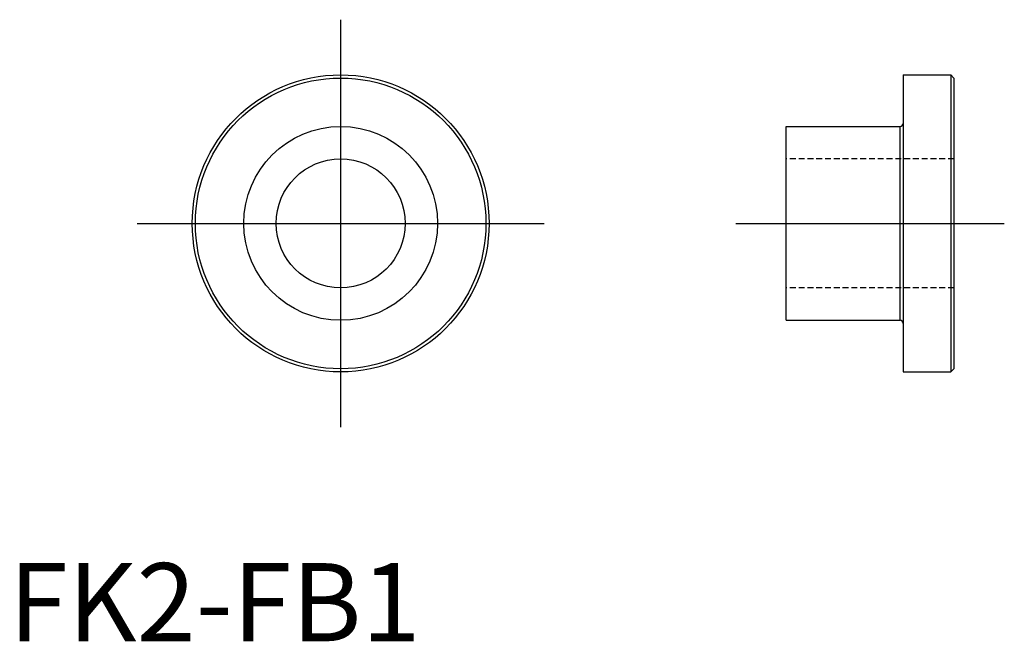
# Model space of a CAD drawing. Units: millimetres. Extents: x 1 to 127, y 0 to 80.
import ezdxf
from ezdxf.lldxf.tags import DXFTag

# ---------------------------------------------------------------- set-up
doc = ezdxf.new("R2010")
doc.units = ezdxf.units.MM
doc.linetypes.add('HIDDEN', pattern=[0.375, 0.25, -0.125])
doc.layers.add('1', color=1, linetype='CENTER')
doc.layers.add('2', color=2, linetype='HIDDEN')
doc.styles.add('Standard1', font='ARIAL.TTF')
tags = doc.linetypes.add('CENTER', pattern=[2, 1.25, -0.25, 0.25, -0.25]).pattern_tags.tags
tags[10:11] = [DXFTag(74, 4), DXFTag(75, 0), DXFTag(340, '0'), DXFTag(46, 1.0), DXFTag(50, 0.0), DXFTag(44, 0.0), DXFTag(45, 0.0)]
tags[8:9] = [DXFTag(74, 4), DXFTag(75, 0), DXFTag(340, '0'), DXFTag(46, 1.0), DXFTag(50, 0.0), DXFTag(44, 0.0), DXFTag(45, 0.0)]
tags[6:7] = [DXFTag(74, 4), DXFTag(75, 0), DXFTag(340, '0'), DXFTag(46, 1.0), DXFTag(50, 0.0), DXFTag(44, 0.0), DXFTag(45, 0.0)]
tags[4:5] = [DXFTag(74, 4), DXFTag(75, 0), DXFTag(340, '0'), DXFTag(46, 1.0), DXFTag(50, 0.0), DXFTag(44, 0.0), DXFTag(45, 0.0)]

msp = doc.modelspace()

# ---------------------------------------------------------------- linework, layer by layer
for p, q in [((114.49, 72.46), (114.49, 34.46)), ((114.49, 72.46), (120.59, 72.46)), ((120.59, 72.46), (120.59, 34.46)), ((120.59, 72.46), (120.99, 72.06)), ((120.99, 72.06), (120.99, 53.46)), ((99.49, 41.06), (99.49, 65.86)), ((99.49, 65.86), (114.09, 65.86)), ((114.09, 41.06), (114.09, 65.86)), ((120.99, 53.46), (120.99, 34.86)), ((99.49, 41.06), (114.09, 41.06)), ((114.49, 34.46), (120.59, 34.46)), ((120.59, 34.46), (120.99, 34.86))]:
    msp.add_line(p, q)
for radius in [19, 18.6, 12.4, 8.25]:
    msp.add_circle((42.47, 53.46), radius)
for centre, start, end in [((114.09, 66.26), 270, 0), ((114.09, 40.66), 0, 90)]:
    msp.add_arc(centre, 0.4, start, end)
at = {"layer": '1'}
for p, q in [((42.47, 79.52), (42.47, 27.4)), ((16.41, 53.46), (68.52, 53.46)), ((93.05, 53.46), (127.44, 53.46))]:
    msp.add_line(p, q, dxfattribs=at)
at = {"layer": '2', "ltscale": 3}
for p, q in [((120.99, 61.71), (99.49, 61.71)), ((120.99, 45.21), (99.49, 45.21))]:
    msp.add_line(p, q, dxfattribs=at)

# ---------------------------------------------------------------- texts
at = {"color": 3, "style": 'Standard1'}
msp.add_text('FK2-FB1', height=10, dxfattribs=at).set_placement((0, 0))

doc.saveas('drawing.dxf')
